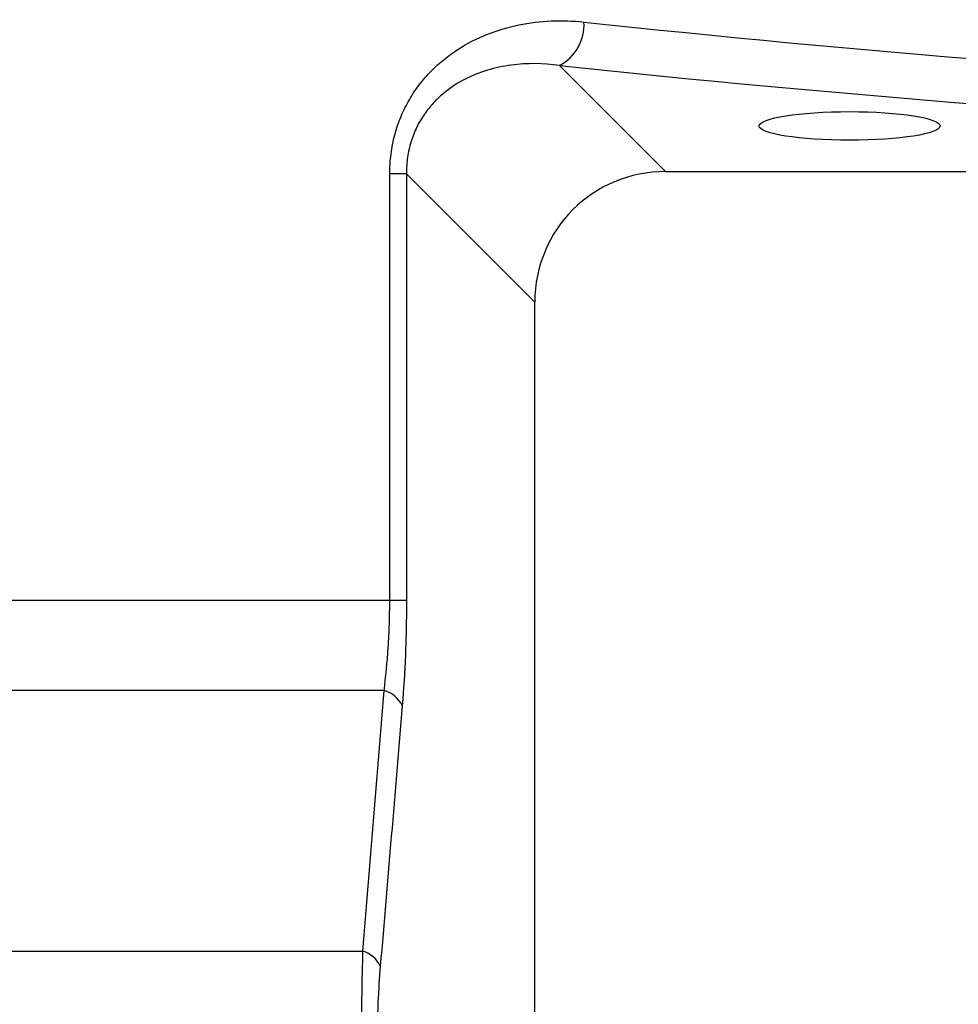
# Model space of a CAD drawing. Extents: x 0.2 to 33.8, y 0.2 to 21.8.
# Drawn here: x 25 to 25.5, y 16.5 to 17 of the extents above; entities that cross this region are included whole.
import ezdxf

# ---------------------------------------------------------------- set-up
doc = ezdxf.new("R2010")
doc.units = 0
doc.header["$MEASUREMENT"] = 0
doc.linetypes.add('SLD-SOLID', pattern=[0])
doc.layers.get('0').update_dxf_attribs({"linetype": 'CONTINUOUS'})

msp = doc.modelspace()

# ---------------------------------------------------------------- linework, layer by layer
at = {"color": 7, "linetype": 'SLD-SOLID'}
for p, q in [((25.2730826558, 17.0055221581), (25.3295891126, 16.9490157013)), ((25.1826537191, 16.7205760622), (25.1826537191, 16.9477771727)), ((25.1915635852, 16.9477771727), (25.1826537191, 16.9477771727)), ((25.2599570846, 16.8793836733), (25.1915635852, 16.9477771727)), ((25.1915635852, 16.9477771727), (25.1915635852, 16.7205760622)), ((25.3295891126, 16.9490157013), (27.213671298, 16.9490157013)), ((25.2599570846, 16.2140514878), (25.2599570846, 16.8793836733)), ((24.6901634886, 16.7205760622), (25.1826537191, 16.7205760622)), ((25.1826537191, 16.7205760622), (25.1915635852, 16.7205760622)), ((25.179631828, 16.6724794796), (24.752542994, 16.6724794796)), ((24.8813756817, 16.5336259557), (25.1684007582, 16.5336259557))]:
    msp.add_line(p, q, dxfattribs=at)
for centre, radius, start, end in [((25.2615040821, 17.027316221), 0.0246788279494553, 297.98045388779997, 3.1471551233), ((25.1756119746, 16.657770929), 0.0152479730576957, 26.034211786300002, 74.7143188595), ((25.1640674933, 16.519335308), 0.0149331777578789, 24.84564779, 73.1314462091)]:
    msp.add_arc(centre, radius, start, end, dxfattribs=at)
for centre, major_axis, ratio, start_param, end_param in [((26.4356927053, 17.3029769107), (2.0625, 0), 0.1601842635, 4.121190934328962, 5.108037198549939), ((26.4356927053, 17.2798279653), (2.0859375, 0), 0.1583844403, 4.121190934328968, 5.108037198549933), ((25.3313358759, 16.8776369099), (0.05108626877316525, -0.05108626877316525), 0.9758204948, 2.368431582722641, 3.914753724456961)]:
    msp.add_ellipse(centre, major_axis=major_axis, ratio=ratio, start_param=start_param, end_param=end_param, dxfattribs=at)
msp.add_ellipse((25.4276927053, 16.9733197051), major_axis=(0.04818750000000094, 0), ratio=0.1583844403, dxfattribs=at)
for points, knots in [([(25.18265371907435, 16.94777717267614), (25.18265371907435, 16.95134375087032), (25.18288182601401, 16.95489528077012), (25.18378074914679, 16.96183033979176), (25.18445106084962, 16.96523333005823), (25.18623343814114, 16.971910578313), (25.18735872676659, 16.97520984441461), (25.18997004774722, 16.98146806553682), (25.19145764788622, 16.98444781611168), (25.19476629821418, 16.99013546349497), (25.19659889409979, 16.99285759872518), (25.2005281364364, 16.99797588937103), (25.20260800179304, 17.00035507232976), (25.20697053877365, 17.00480051097745), (25.20925336984703, 17.00686650732274), (25.21400543894765, 17.01071439469937), (25.21648770220432, 17.01250376217709), (25.22407825839417, 17.01739699063938), (25.22933449240363, 17.02004718796656), (25.24018091833011, 17.02434301707229), (25.24580830649297, 17.02599212272169), (25.26289330146836, 17.02948705078039), (25.27444232651486, 17.02992957141355), (25.28614569006497, 17.02867110354994)], [0, 0, 0, 0, 0.0624999999999996, 0.0624999999999996, 0.1249999999999993, 0.1249999999999993, 0.1874999999999989, 0.1874999999999989, 0.2499999999999986, 0.2499999999999986, 0.3124999999999982, 0.3124999999999982, 0.3749999999999978, 0.3749999999999978, 0.4374999999999969, 0.4374999999999969, 0.499999999999996, 0.499999999999996, 0.6249999999999963, 0.6249999999999963, 0.7499999999999966, 0.7499999999999966, 1, 1, 1, 1]), ([(25.27308265580087, 17.00552215806724), (25.26444192355546, 17.0067552646828), (25.25586218809049, 17.00687332252318), (25.24308163840391, 17.0051576217302), (25.23883017010163, 17.00425886657332), (25.23053623389341, 17.00174791799591), (25.22647222376256, 17.00013683200052), (25.21854008224402, 16.9960185738984), (25.21465805302644, 16.99349366930089), (25.20925505612687, 16.98894173507973), (25.20751602336641, 16.98729235621705), (25.20418467447128, 16.98367473449207), (25.20258055579127, 16.98168757907571), (25.19964646218587, 16.97744453320379), (25.19830859386296, 16.97518468993723), (25.19593073303207, 16.97034268970327), (25.19488070548919, 16.96772493381285), (25.19320244520674, 16.96229596574527), (25.19257081805429, 16.95949514358217), (25.19173685499869, 16.95371417581395), (25.1915402877679, 16.95073420176697), (25.19156358516806, 16.94777717267614)], [0, 0, 0, 0, 0.2500000000000033, 0.2500000000000033, 0.3750000000000034, 0.3750000000000034, 0.5000000000000036, 0.5000000000000036, 0.6250000000000038, 0.6250000000000038, 0.6875000000000031, 0.6875000000000031, 0.7500000000000024, 0.7500000000000024, 0.8125000000000019, 0.8125000000000019, 0.8750000000000012, 0.8750000000000012, 0.9375000000000007, 0.9375000000000007, 1, 1, 1, 1]), ([(25.17963182801403, 16.67247947955783), (25.18058759167275, 16.67982192929759), (25.18133806598091, 16.68749791182716), (25.18211519726554, 16.69957948302509), (25.18231641494396, 16.70372526484537), (25.18258564154322, 16.7121122303258), (25.18265371907435, 16.71633113712157), (25.18265371907435, 16.72057606221301)], [0, 0, 0, 0, 0.4999999999999984, 0.4999999999999984, 0.7499999999999992, 0.7499999999999992, 1, 1, 1, 1]), ([(25.19156358516807, 16.72057606221301), (25.19156358516806, 16.71566355986506), (25.19151363495339, 16.71077651036591), (25.1913156067019, 16.70105241380776), (25.19116741865962, 16.69623550482709), (25.19059163136826, 16.6821431823556), (25.19003222732037, 16.67312950139699), (25.18931276828955, 16.66446338244864)], [0, 0, 0, 0, 0.2499999999999988, 0.2499999999999988, 0.4999999999999976, 0.4999999999999976, 1, 1, 1, 1]), ([(25.16770247891114, 16.48552937307556), (25.16770247891114, 16.48971433633987), (25.16771780869559, 16.49387911366992), (25.16777862815133, 16.50216900055871), (25.16782425966925, 16.50628980050042), (25.16800229582916, 16.51837215793113), (25.16817593836688, 16.52613377290871), (25.16840075821121, 16.53362595573073)], [0, 0, 0, 0, 0.2499999999999992, 0.2499999999999992, 0.4999999999999984, 0.4999999999999984, 1, 1, 1, 1]), ([(25.17761850109572, 16.52560985862154), (25.17709154680702, 16.51944572093524), (25.1766778397317, 16.51302366696885), (25.17625020900002, 16.50295119545229), (25.17613969732666, 16.49950016080062), (25.17599223458367, 16.49254559382365), (25.17595492267398, 16.48904792558549), (25.17595492267398, 16.48552937307556)], [0, 0, 0, 0, 0.499999999999991, 0.499999999999991, 0.7499999999999954, 0.7499999999999954, 1, 1, 1, 1])]:
    msp.add_open_spline(points, degree=3, knots=knots, dxfattribs=at)
for points in [[(25.16840075821121, 16.53362595573073), (25.17218607305399, 16.57975782552625), (25.17592779468753, 16.62605011811496), (25.17963182801403, 16.67247947955783)], [(25.18931276828955, 16.66446338244864), (25.18545789314521, 16.61803015261819), (25.18156189943823, 16.57173843344526), (25.17761850109572, 16.52560985862154)]]:
    msp.add_open_spline(points, degree=3, dxfattribs=at)

doc.saveas('drawing.dxf')
